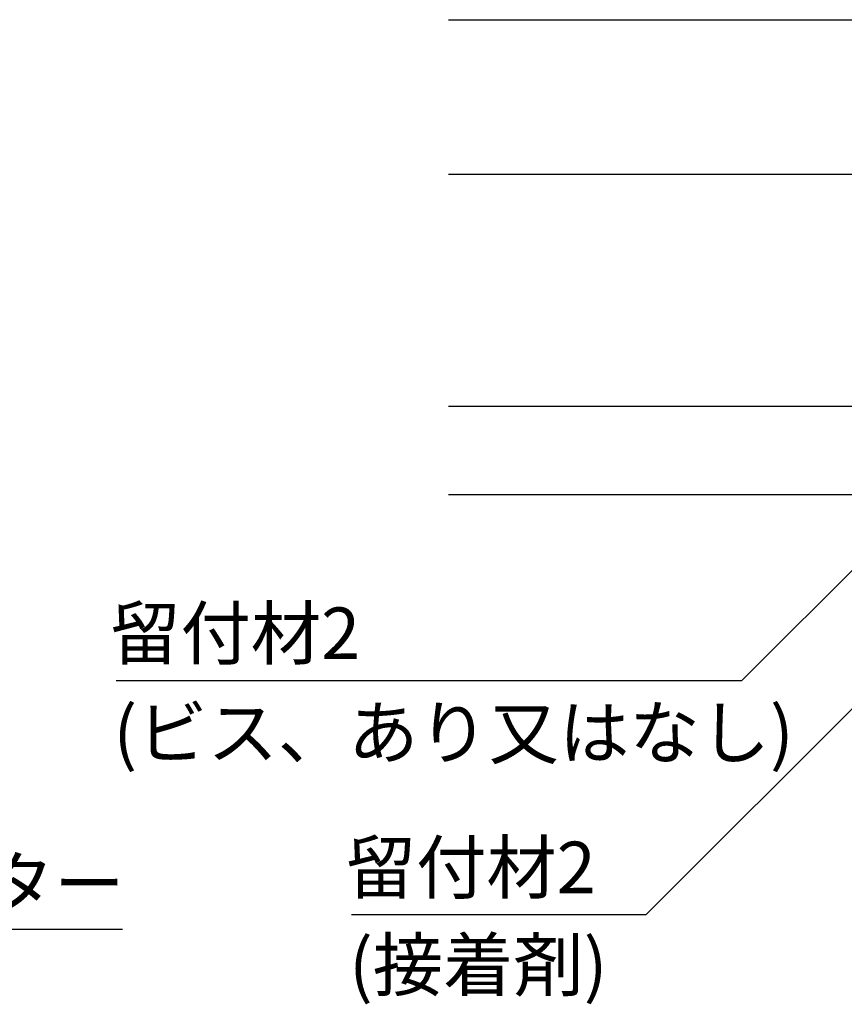
# Model space of a CAD drawing. Extents: x 1143 to 5669, y -5914 to -3311.
# Drawn here: x 1623 to 1735, y -3769 to -3635 of the extents above; entities that cross this region are included whole.
import ezdxf

# ---------------------------------------------------------------- set-up
doc = ezdxf.new("R2010")
doc.units = 0
doc.header["$LTSCALE"] = 2
doc.layers.get('0').update_dxf_attribs({"linetype": 'CONTINUOUS'})
doc.styles.add('ゴシック_2', font='txt.shx', dxfattribs={"height": 7, "bigfont": 'bigfont.shx'})

# ---------------------------------------------------------------- blocks, each defined once
blk = doc.blocks.new('*U700')
at = {"style": 'ゴシック_2'}
blk.add_text('アダプター', height=7, dxfattribs=at).set_placement((1589.3, -3755.63))
blk = doc.blocks.new('*U728')
at = {"style": 'ゴシック_2'}
blk.add_text('留付材2', height=7, dxfattribs=at).set_placement((1667.09, -3753.47))
blk = doc.blocks.new('*U729')
at = {"style": 'ゴシック_2'}
blk.add_text('(接着剤)', height=7, dxfattribs=at).set_placement((1667.53, -3766.7))
blk = doc.blocks.new('*U730')
at = {"style": 'ゴシック_2'}
blk.add_text('留付材2', height=7, dxfattribs=at).set_placement((1635.09, -3721.65))
blk = doc.blocks.new('*U731')
at = {"style": 'ゴシック_2'}
blk.add_text('(ビス、あり又はなし)', height=7, dxfattribs=at).set_placement((1635.53, -3735.15))

msp = doc.modelspace()

# ---------------------------------------------------------------- linework, layer by layer
at = {"linetype": 'CONTINUOUS'}
for p, q in [((1681.047, -3634.782), (2009.427, -3634.782)), ((1681.047, -3655.782), (2009.427, -3655.782)), ((1681.047, -3687.282), (2009.427, -3687.282)), ((1681.047, -3699.282), (2009.427, -3699.282))]:
    msp.add_line(p, q, dxfattribs=at)
at = {"color": 7}
for p, q in [((1817.487, -3646.782), (1707.885, -3756.383)), ((1798.667, -3646.782), (1720.885, -3724.563)), ((1635.885, -3724.563), (1720.885, -3724.563)), ((1667.885, -3756.383), (1707.885, -3756.383)), ((1589.777, -3758.347), (1636.777, -3758.347))]:
    msp.add_line(p, q, dxfattribs=at)

# ---------------------------------------------------------------- block references
for name in ['*U730', '*U731', '*U728', '*U700', '*U729']:
    msp.add_blockref(name, (0, 0), dxfattribs=at)

doc.saveas('drawing.dxf')
